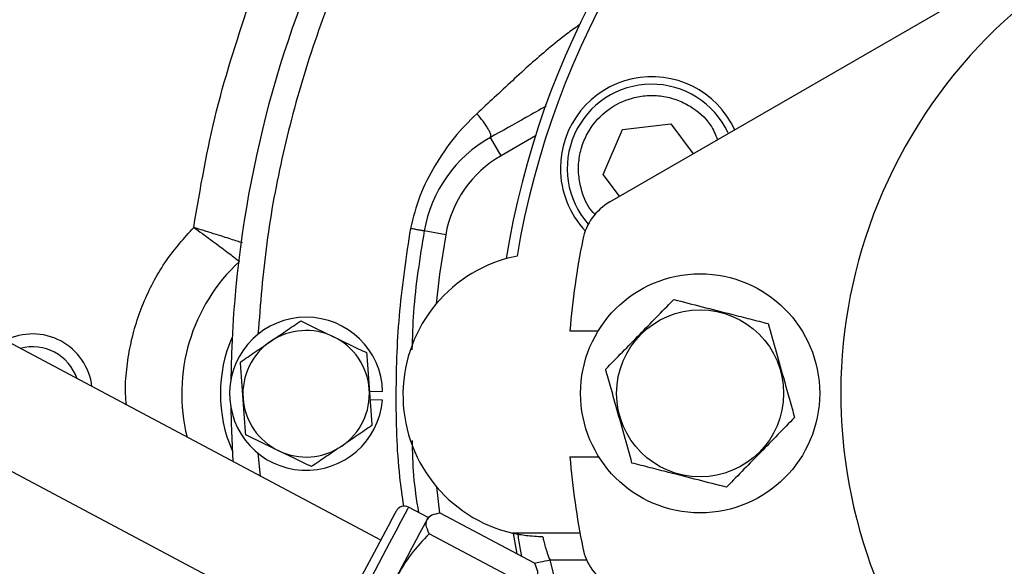
# Model space of a CAD drawing. Extents: x -1917 to 561, y -409 to 1119.
# Drawn here: x -1478 to -1473, y 443 to 445 of the extents above; entities that cross this region are included whole.
import ezdxf
from ezdxf.lldxf.tags import DXFTag

# ---------------------------------------------------------------- set-up
doc = ezdxf.new("R2010")
doc.units = 0
doc.header["$LTSCALE"] = 0.25
doc.header["$MEASUREMENT"] = 0
doc.linetypes.add('CENTER', pattern=[0.6, 0.375, -0.075, 0.075, -0.075])
doc.layers.add('CENTER', color=4, linetype='CENTERX2')
doc.layers.add('OBJECT', color=1, linetype='CONTINUOUS')
tags = doc.linetypes.add('CENTERX2', pattern=[4, 2.5, -0.5, 0.5, -0.5]).pattern_tags.tags
tags[10:11] = [DXFTag(74, 4), DXFTag(75, 0), DXFTag(340, '0'), DXFTag(46, 1.0), DXFTag(50, 0.0), DXFTag(44, 0.0), DXFTag(45, 0.0)]
tags[8:9] = [DXFTag(74, 4), DXFTag(75, 0), DXFTag(340, '0'), DXFTag(46, 1.0), DXFTag(50, 0.0), DXFTag(44, 0.0), DXFTag(45, 0.0)]
tags[6:7] = [DXFTag(74, 4), DXFTag(75, 0), DXFTag(340, '0'), DXFTag(46, 1.0), DXFTag(50, 0.0), DXFTag(44, 0.0), DXFTag(45, 0.0)]
tags[4:5] = [DXFTag(74, 4), DXFTag(75, 0), DXFTag(340, '0'), DXFTag(46, 1.0), DXFTag(50, 0.0), DXFTag(44, 0.0), DXFTag(45, 0.0)]

msp = doc.modelspace()

# ---------------------------------------------------------------- linework, layer by layer
at = {"layer": 'CENTER', "color": 4}
msp.add_circle((-1471.31936, 459.48899), 24.54209, dxfattribs=at)
at = {"layer": 'CENTER', "color": 4, "linetype": 'CENTER'}
msp.add_circle((-1471.31936, 459.48899), 24.54209, dxfattribs=at)
at = {"layer": 'CENTER', "color": 4, "linetype": 'CENTER', "ltscale": 3}
for radius in [24.54209, 19.12386]:
    msp.add_circle((-1471.31936, 459.48899), radius, dxfattribs=at)
at = {"layer": 'OBJECT'}
for p, q in [((-1474.97402, 444.33909), (-1472.64463, 445.68397)), ((-1476.10908, 442.66298), (-1480.0295, 444.7475)), ((-1474.91134, 444.69755), (-1474.67152, 444.72618)), ((-1474.67152, 444.72618), (-1474.56051, 444.57783)), ((-1475.51319, 444.56799), (-1475.56553, 444.65865)), ((-1475.34264, 444.66646), (-1475.51319, 444.56799)), ((-1475.00646, 444.47555), (-1474.91134, 444.69755)), ((-1474.92537, 444.36718), (-1475.00646, 444.47555)), ((-1480.29136, 444.25501), (-1476.37094, 442.17049)), ((-1475.7874, 444.17638), (-1475.89373, 444.19513)), ((-1475.17162, 443.7009), (-1475.03112, 443.7009)), ((-1476.16538, 443.40118), (-1476.09965, 443.39943)), ((-1476.10076, 443.3575), (-1476.16225, 443.35914)), ((-1476.7174, 443.09372), (-1476.70645, 442.98061)), ((-1475.17162, 443.07619), (-1475.02862, 443.07619)), ((-1475.87496, 442.77539), (-1475.97149, 442.82671)), ((-1475.86349, 442.78255), (-1475.87496, 442.77539)), ((-1475.34743, 442.54872), (-1475.81416, 442.79688)), ((-1475.40185, 442.44637), (-1475.86858, 442.69453)), ((-1475.12195, 442.69733), (-1475.45652, 442.69754)), ((-1475.45302, 442.69673), (-1475.43473, 442.59514)), ((-1475.08816, 442.56344), (-1475.27027, 442.56355)), ((-1475.2053, 442.31923), (-1475.27027, 442.56355))]:
    msp.add_line(p, q, dxfattribs=at)
at = {"layer": 'OBJECT', "flags": 128}
for points in [[(-1475.7874, 444.17638), (-1475.81751, 443.98074), (-1475.83442, 443.83387)], [(-1476.85208, 443.32143), (-1476.85056, 443.24249), (-1476.84229, 443.05284)], [(-1475.83289, 442.92796), (-1475.81751, 442.79635), (-1475.81733, 442.79498)], [(-1476.03184, 442.80826), (-1476.03227, 442.80745), (-1476.03855, 442.79562), (-1476.05212, 442.7701), (-1476.07249, 442.73181), (-1476.0989, 442.68213), (-1476.13042, 442.62286), (-1476.16589, 442.55614), (-1476.20405, 442.48437), (-1476.24351, 442.41017), (-1476.28283, 442.3362), (-1476.32062, 442.26514), (-1476.35548, 442.19957), (-1476.38618, 442.14184), (-1476.41159, 442.09404), (-1476.4308, 442.05791), (-1476.44312, 442.03475), (-1476.44809, 442.0254), (-1476.44819, 442.02521)], [(-1475.97149, 442.82671), (-1475.9717, 442.82632), (-1475.97712, 442.81613), (-1475.98972, 442.79242), (-1476.00911, 442.75596), (-1476.03464, 442.70793), (-1476.06552, 442.64987), (-1476.10073, 442.58364), (-1476.13916, 442.51137), (-1476.17956, 442.43539), (-1476.22064, 442.35813), (-1476.26107, 442.28209), (-1476.29956, 442.2097), (-1476.33487, 442.14329), (-1476.36587, 442.08499), (-1476.39155, 442.03669), (-1476.4111, 441.99993), (-1476.42388, 441.97589), (-1476.42949, 441.96534), (-1476.42974, 441.96486)], [(-1475.87986, 442.76617), (-1475.88793, 442.751), (-1475.8997, 442.72886), (-1475.91496, 442.70015), (-1475.93347, 442.66536), (-1475.95489, 442.62507), (-1475.97886, 442.57998), (-1476.00498, 442.53086), (-1476.03279, 442.47855)], [(-1475.87986, 442.76617), (-1475.87563, 442.77414), (-1475.87496, 442.77539)]]:
    msp.add_lwpolyline(points, dxfattribs=at)
at = {"layer": 'OBJECT'}
for centre, radius in [((-1471.31936, 459.48257), 26.00624), ((-1471.31936, 459.48899), 25.44847), ((-1474.52657, 443.39056), 0.59236), ((-1474.52657, 443.39056), 0.41388)]:
    msp.add_circle(centre, radius, dxfattribs=at)
for centre, radius, start, end in [((-1471.31936, 443.38854), 4.22135, 9.05405, 170.87258), ((-1471.31936, 443.38854), 7.09539, 145.151946, 176.029318), ((-1471.31936, 443.38854), 5.53312, 135.69497, 179.30503), ((-1471.31936, 443.38854), 4.17021, 127.22008, 170.57931), ((-1471.31936, 443.38854), 2.50999, 247.25999, 236.74001), ((-1474.76584, 444.50626), 0.45319, 24.8505, 180), ((-1474.76664, 444.50417), 0.41833, 25.14783, 221.28308), ((-1475.24202, 444.08162), 0.66152, 119.27739, 170.1202), ((-1475.23038, 444.07816), 0.56561, 120, 170), ((-1474.76584, 444.50626), 0.45319, 180, 223.2911), ((-1474.83458, 444.09757), 0.27889, 120, 168.59636), ((-1471.31936, 443.38854), 3.8649, 168.59636, 175.3644), ((-1475.2963, 443.38183), 0.7028, 101.24377, 256.82196), ((-1476.19989, 443.38854), 0.89545, 132.92592, 193.89916), ((-1476.47878, 443.38854), 0.37929, 1.64425, 355.30478), ((-1477.83417, 443.38854), 0.29632, 6.83104, 117.16896), ((-1476.47878, 443.38854), 0.31347, 64.25697, 124.25697), ((-1476.19989, 443.38854), 0.70398, 156.47281, 203.52719), ((-1476.47878, 443.38854), 0.31347, 124.25697, 184.25697), ((-1476.47878, 443.38854), 0.31347, 4.25697, 64.25697), ((-1477.83417, 443.38854), 0.23259, 18.68931, 105.31069), ((-1476.47878, 443.38854), 0.31347, 304.25697, 4.25697), ((-1476.47878, 443.38854), 0.31347, 184.25697, 244.25697), ((-1471.31936, 443.38854), 7.09539, 181.065874, 214.848054), ((-1476.47878, 443.38854), 0.31347, 244.25697, 304.25697), ((-1471.31936, 443.38854), 3.8649, 184.6356, 191.40364), ((-1475.99244, 442.78731), 0.04462, 62, 152), ((-1474.83458, 442.67952), 0.27889, 191.40364, 240)]:
    msp.add_arc(centre, radius, start, end, dxfattribs=at)
for points, knots in [([(-1475.34482, 446.99706), (-1475.44305, 446.88201), (-1475.63952, 446.65191), (-1475.8972, 446.27533), (-1476.12568, 445.87794), (-1476.31993, 445.45985), (-1476.47822, 445.02686), (-1476.59765, 444.5843), (-1476.68172, 444.13581), (-1476.70551, 443.83419), (-1476.7174, 443.68337)], [0, 0, 0, 0, 0.1241024, 0.2482022, 0.3738727, 0.5, 0.6261273, 0.7517979, 0.8758942, 1, 1, 1, 1]), ([(-1477.72921, 446.09022), (-1477.79596, 445.92115), (-1477.93021, 445.58108), (-1478.08152, 445.05035), (-1478.19055, 444.5054), (-1478.24909, 444.08835), (-1478.25686, 443.85384), (-1478.25845, 443.80582)], [0, 0, 0, 0, 0.2313205, 0.4652786, 0.7013173, 0.9388392, 1, 1, 1, 1]), ([(-1475.12395, 445.21704), (-1475.14518, 445.20207), (-1475.19871, 445.1643), (-1475.27937, 445.09841), (-1475.36901, 445.0207), (-1475.45752, 444.93966), (-1475.54551, 444.85707), (-1475.60454, 444.80287), (-1475.63346, 444.77631)], [0, 0, 0, 0, 0.1155508, 0.2914148, 0.4630488, 0.6434198, 0.8253031, 1, 1, 1, 1]), ([(-1475.04515, 444.27621), (-1475.04914, 444.27973), (-1475.08721, 444.31323), (-1475.1143, 444.3889), (-1475.13125, 444.48131), (-1475.12799, 444.55627), (-1475.10985, 444.62865), (-1475.06846, 444.71432), (-1474.9891, 444.80146), (-1474.8831, 444.85302), (-1474.78925, 444.86855), (-1474.71464, 444.86557), (-1474.64202, 444.84742), (-1474.55715, 444.80571), (-1474.47886, 444.74071), (-1474.4508, 444.6729), (-1474.4402, 444.64729)], [0, 0, 0, 0, 0.0129241, 0.1231001, 0.1824102, 0.2429778, 0.3035466, 0.3628555, 0.4730316, 0.583207, 0.6425167, 0.7030849, 0.763653, 0.8229628, 0.9331383, 1, 1, 1, 1]), ([(-1475.2888, 444.81413), (-1475.32257, 444.79514), (-1475.41496, 444.74317), (-1475.50708, 444.69146), (-1475.56553, 444.65865)], [0, 0, 0, 0, 0.3655176, 1, 1, 1, 1]), ([(-1475.63346, 444.77631), (-1475.67216, 444.73786), (-1475.7508, 444.65972), (-1475.84261, 444.52), (-1475.92086, 444.3703), (-1475.94848, 444.26159), (-1475.9623, 444.20722)], [0, 0, 0, 0, 0.2446557, 0.4972486, 0.7485853, 1, 1, 1, 1]), ([(-1475.56553, 444.65865), (-1475.56419, 444.66255), (-1475.56214, 444.66853), (-1475.56817, 444.68516), (-1475.57629, 444.70092), (-1475.58782, 444.71913), (-1475.6058, 444.74435), (-1475.62257, 444.76372), (-1475.63346, 444.77631)], [0, 0, 0, 0, 0.24063391, 0.36897818, 0.49997516, 0.63178774, 0.76067343, 1, 1, 1, 1]), ([(-1477.36832, 443.33253), (-1477.37067, 443.35118), (-1477.37801, 443.40955), (-1477.36897, 443.50856), (-1477.35202, 443.62634), (-1477.32195, 443.74108), (-1477.2685, 443.88495), (-1477.18049, 444.05009), (-1477.08327, 444.15966), (-1477.03605, 444.21287)], [0, 0, 0, 0, 0.0580925, 0.1817737, 0.3054798, 0.4266353, 0.5478132, 0.7803621, 1, 1, 1, 1]), ([(-1477.03605, 444.21287), (-1477.00724, 444.19228), (-1476.94944, 444.15096), (-1476.87603, 444.09583), (-1476.82276, 444.05454), (-1476.8141, 444.04768), (-1476.80974, 444.04423)], [0, 0, 0, 0, 0.2462558, 0.4939933, 0.7453763, 1, 1, 1, 1]), ([(-1476.79398, 444.13624), (-1476.81115, 444.14169), (-1476.84618, 444.15281), (-1476.93504, 444.18094), (-1477.00245, 444.20225), (-1477.03605, 444.21287)], [0, 0, 0, 0, 0.3252122, 0.6637184, 1, 1, 1, 1]), ([(-1475.9623, 444.20722), (-1475.98282, 444.07156), (-1476.02386, 443.8002), (-1476.03803, 443.38867), (-1476.02983, 443.0644), (-1476.0036, 442.87977), (-1475.99666, 442.83089)], [0, 0, 0, 0, 0.2975927, 0.595282, 0.8928675, 1, 1, 1, 1]), ([(-1475.89373, 444.19513), (-1475.8954, 444.19542), (-1475.89886, 444.19603), (-1475.91734, 444.19929), (-1475.93979, 444.20325), (-1475.95498, 444.20593), (-1475.9623, 444.20722)], [0, 0, 0, 0, 0.27193509, 0.56229375, 0.78918705, 1, 1, 1, 1]), ([(-1475.89373, 444.19513), (-1475.91537, 444.06156), (-1475.94702, 443.86627), (-1475.95292, 443.66872), (-1475.95479, 443.60627)], [0, 0, 0, 0, 0.6839155, 1, 1, 1, 1]), ([(-1474.99454, 443.51027), (-1474.96702, 443.53843), (-1474.91137, 443.59535), (-1474.82695, 443.68171), (-1474.74325, 443.76734), (-1474.6868, 443.82509), (-1474.65846, 443.85408), (-1474.65688, 443.85569)], [0, 0, 0, 0, 0.2473042, 0.4999767, 0.7411661, 0.9855462, 1, 1, 1, 1]), ([(-1474.65688, 443.85569), (-1474.61027, 443.84377), (-1474.51577, 443.8196), (-1474.38878, 443.78711), (-1474.27885, 443.75899), (-1474.219, 443.74368), (-1474.1889, 443.73598)], [0, 0, 0, 0, 0.3012062, 0.6106839, 0.804232, 1, 1, 1, 1]), ([(-1476.65523, 443.64763), (-1476.63017, 443.6647), (-1476.57948, 443.69922), (-1476.53044, 443.73263), (-1476.50565, 443.74951)], [0, 0, 0, 0, 0.4945137, 1, 1, 1, 1]), ([(-1476.50565, 443.74951), (-1476.47917, 443.73674), (-1476.42574, 443.71098), (-1476.3705, 443.68434), (-1476.34263, 443.6709)], [0, 0, 0, 0, 0.4954579, 1, 1, 1, 1]), ([(-1474.1889, 443.73598), (-1474.17592, 443.68965), (-1474.14961, 443.59573), (-1474.11425, 443.4695), (-1474.08364, 443.36025), (-1474.06697, 443.30076), (-1474.05859, 443.27084)], [0, 0, 0, 0, 0.3012057, 0.6106837, 0.8042298, 1, 1, 1, 1]), ([(-1476.80482, 443.54576), (-1476.78052, 443.5623), (-1476.73149, 443.5957), (-1476.68081, 443.63022), (-1476.65523, 443.64763)], [0, 0, 0, 0, 0.4954592, 1, 1, 1, 1]), ([(-1476.34263, 443.6709), (-1476.31531, 443.65773), (-1476.26007, 443.6311), (-1476.20663, 443.60532), (-1476.17961, 443.5923)], [0, 0, 0, 0, 0.494511, 1, 1, 1, 1]), ([(-1476.17961, 443.5923), (-1476.17743, 443.56298), (-1476.17302, 443.50383), (-1476.16847, 443.44267), (-1476.16617, 443.41181)], [0, 0, 0, 0, 0.4954601, 1, 1, 1, 1]), ([(-1476.79138, 443.36528), (-1476.79363, 443.39552), (-1476.79819, 443.45667), (-1476.80259, 443.51585), (-1476.80482, 443.54576)], [0, 0, 0, 0, 0.4945083, 1, 1, 1, 1]), ([(-1474.86423, 443.04513), (-1474.87721, 443.09146), (-1474.90352, 443.18538), (-1474.93889, 443.31161), (-1474.9695, 443.42087), (-1474.98616, 443.48036), (-1474.99454, 443.51027)], [0, 0, 0, 0, 0.3012064, 0.6106827, 0.8042318, 1, 1, 1, 1]), ([(-1476.16617, 443.41181), (-1476.16392, 443.38157), (-1476.15937, 443.32042), (-1476.15497, 443.26124), (-1476.15274, 443.23133)], [0, 0, 0, 0, 0.4945153, 1, 1, 1, 1]), ([(-1476.77795, 443.18479), (-1476.78013, 443.2141), (-1476.78453, 443.27326), (-1476.78909, 443.33442), (-1476.79138, 443.36528)], [0, 0, 0, 0, 0.4954601, 1, 1, 1, 1]), ([(-1474.05859, 443.27084), (-1474.08611, 443.24269), (-1474.14176, 443.18576), (-1474.22618, 443.0994), (-1474.30988, 443.01378), (-1474.36634, 442.95602), (-1474.39467, 442.92704), (-1474.39625, 442.92542)], [0, 0, 0, 0, 0.2473031, 0.4999779, 0.7411657, 0.9855462, 1, 1, 1, 1]), ([(-1476.15274, 443.23133), (-1476.17703, 443.21479), (-1476.22606, 443.18139), (-1476.27675, 443.14687), (-1476.30233, 443.12946)], [0, 0, 0, 0, 0.4954585, 1, 1, 1, 1]), ([(-1478.26683, 443.17855), (-1478.26366, 443.06137), (-1478.25543, 442.75762), (-1478.19159, 442.27164), (-1478.08125, 441.72677), (-1477.93028, 441.19601), (-1477.79598, 440.85594), (-1477.72921, 440.68687)], [0, 0, 0, 0, 0.1371236, 0.3554231, 0.572362, 0.7873945, 1, 1, 1, 1]), ([(-1476.61493, 443.10619), (-1476.64225, 443.11936), (-1476.69748, 443.14599), (-1476.75093, 443.17177), (-1476.77795, 443.18479)], [0, 0, 0, 0, 0.4945125, 1, 1, 1, 1]), ([(-1475.95417, 443.15671), (-1475.95287, 443.09893), (-1475.95018, 442.97957), (-1475.93194, 442.86157), (-1475.92252, 442.80068)], [0, 0, 0, 0, 0.4839946, 1, 1, 1, 1]), ([(-1476.45191, 443.02758), (-1476.47839, 443.04035), (-1476.53182, 443.06611), (-1476.58706, 443.09275), (-1476.61493, 443.10619)], [0, 0, 0, 0, 0.4954579, 1, 1, 1, 1]), ([(-1476.30233, 443.12946), (-1476.32739, 443.11239), (-1476.37808, 443.07787), (-1476.42712, 443.04446), (-1476.45191, 443.02758)], [0, 0, 0, 0, 0.494511, 1, 1, 1, 1]), ([(-1474.39625, 442.92542), (-1474.44286, 442.93734), (-1474.53736, 442.96152), (-1474.66436, 442.994), (-1474.77428, 443.02212), (-1474.83413, 443.03743), (-1474.86423, 443.04513)], [0, 0, 0, 0, 0.3012057, 0.610683, 0.8042312, 1, 1, 1, 1]), ([(-1475.86858, 442.69453), (-1475.87539, 442.70979), (-1475.88799, 442.73803), (-1475.88242, 442.75731), (-1475.87986, 442.76617)], [0, 0, 0, 0, 0.5404154, 1, 1, 1, 1]), ([(-1475.81416, 442.79688), (-1475.82934, 442.79429), (-1475.85997, 442.78907), (-1475.87319, 442.77385), (-1475.87986, 442.76617)], [0, 0, 0, 0, 0.4954658, 1, 1, 1, 1]), ([(-1475.86858, 442.69453), (-1475.89976, 442.66185), (-1475.96268, 442.5959), (-1476.00928, 442.5179), (-1476.03279, 442.47855)], [0, 0, 0, 0, 0.4954546, 1, 1, 1, 1]), ([(-1475.30577, 442.67909), (-1475.33389, 442.68042), (-1475.37357, 442.68228), (-1475.41665, 442.68928), (-1475.43747, 442.69329), (-1475.44952, 442.69592), (-1475.45568, 442.69734), (-1475.45627, 442.69748), (-1475.45652, 442.69754)], [0, 0, 0, 0, 0.4709304, 0.6644356, 0.7741198, 0.8845739, 0.9506681, 1, 1, 1, 1]), ([(-1475.40997, 442.58197), (-1475.41229, 442.59379), (-1475.41996, 442.63279), (-1475.425, 442.66744), (-1475.42851, 442.69158)], [0, 0, 0, 0, 0.30307233, 1, 1, 1, 1]), ([(-1475.30577, 442.67909), (-1475.30458, 442.67234), (-1475.30221, 442.65883), (-1475.29456, 442.63039), (-1475.28404, 442.5981), (-1475.27497, 442.57536), (-1475.27027, 442.56355)], [0, 0, 0, 0, 0.2463702, 0.4923198, 0.7363664, 1, 1, 1, 1]), ([(-1475.27027, 442.56355), (-1475.28725, 442.56001), (-1475.31556, 442.5541), (-1475.33801, 442.54941), (-1475.347, 442.54753)], [0, 0, 0, 0, 0.5995767, 1, 1, 1, 1]), ([(-1475.34743, 442.54872), (-1475.34109, 442.53469), (-1475.3283, 442.50637), (-1475.33352, 442.4869), (-1475.33616, 442.47708)], [0, 0, 0, 0, 0.4954658, 1, 1, 1, 1])]:
    msp.add_open_spline(points, degree=3, knots=knots, dxfattribs=at)
msp.add_open_spline([(-1477.03605, 444.21287), (-1477.00303, 444.40665), (-1476.93698, 444.79421), (-1476.81272, 445.16719), (-1476.75059, 445.35369)], degree=3, dxfattribs=at)

doc.saveas('drawing.dxf')
